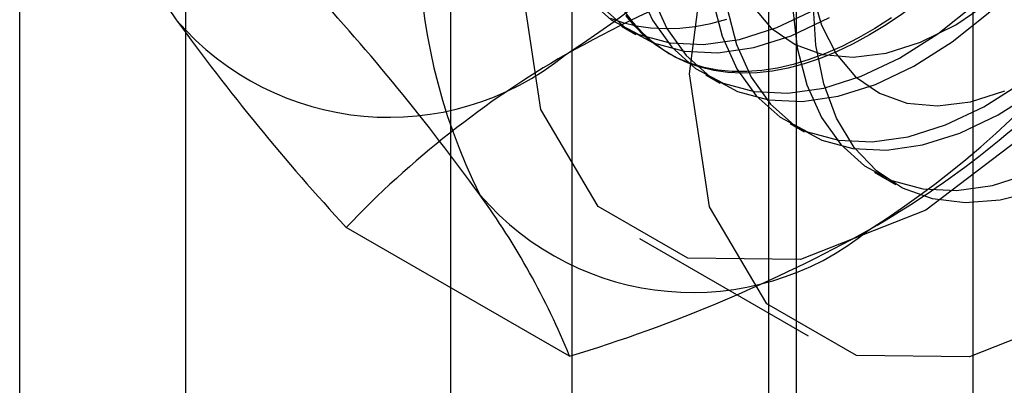
# Model space of a CAD drawing. Units: millimetres. Extents: x 63 to 4308, y 73 to 3064.
# Drawn here: x 3965 to 3969, y 2521 to 2522 of the extents above; entities that cross this region are included whole.
import ezdxf

# ---------------------------------------------------------------- set-up
doc = ezdxf.new("R2010")
doc.units = ezdxf.units.MM
doc.header["$LTSCALE"] = 2

msp = doc.modelspace()

# ---------------------------------------------------------------- linework, layer by layer
at = {"color": 7, "linetype": 'Continuous', "lineweight": 25}
for p, q in [((3964.9863, 2276.6974), (3964.9863, 2542.0732)), ((3965.6386, 2266.8873), (3965.6386, 2542.0616)), ((3968.7322, 2263.2643), (3968.7322, 2540.582)), ((3967.1552, 2526.8127), (3967.1552, 2498.2338)), ((3968.039, 2497.7235), (3968.039, 2526.3025)), ((3966.6792, 2526.1494), (3966.6792, 2497.5705)), ((3967.9292, 2526.1494), (3967.9292, 2497.5705)), ((3968.039, 2497.4174), (3968.039, 2525.9963)), ((3967.1552, 2525.4861), (3967.1552, 2496.9071)), ((3967.3507, 2522.1619), (3967.4067, 2522.1295)), ((3967.5332, 2522.0565), (3967.5444, 2522.05)), ((3967.6821, 2521.9705), (3967.7382, 2521.9382)), ((3968.0136, 2521.7792), (3968.0696, 2521.7468)), ((3968.3451, 2521.5878), (3968.4283, 2521.5397)), ((3967.1471, 2520.8638), (3966.2696, 2521.3704)), ((3967.4217, 2521.327), (3968.0846, 2520.9443))]:
    msp.add_line(p, q, dxfattribs=at)
at = {"color": 7, "linetype": 'Continuous', "lineweight": 25, "flags": 128}
for points in [[(3966.9556, 2522.3572), (3967.0335, 2522.9699), (3967.2595, 2523.6125), (3967.6114, 2524.2221), (3968.0549, 2524.7391), (3968.5466, 2525.1129), (3969.0382, 2525.3068), (3969.4818, 2525.3018), (3969.8337, 2525.0986), (3970.0597, 2524.7169), (3970.1376, 2524.1941), (3970.0597, 2523.5814), (3969.8337, 2522.9388), (3969.4818, 2522.3292), (3969.0382, 2521.8122), (3968.5466, 2521.4384), (3968.0549, 2521.2445), (3967.6114, 2521.2494), (3967.2595, 2521.4527), (3967.0335, 2521.8344), (3966.9556, 2522.3572)], [(3967.6185, 2521.9745), (3967.6964, 2522.5872), (3967.9224, 2523.2298), (3968.2743, 2523.8394), (3968.7179, 2524.3564), (3969.2095, 2524.7302), (3969.7011, 2524.9241), (3970.1447, 2524.9191), (3970.4966, 2524.7159), (3970.7226, 2524.3342), (3970.8005, 2523.8114), (3970.7226, 2523.1987), (3970.4966, 2522.5561), (3970.1447, 2521.9465), (3969.7011, 2521.4295), (3969.2095, 2521.0557), (3968.7179, 2520.8618), (3968.2743, 2520.8668), (3967.9224, 2521.07), (3967.6964, 2521.4517), (3967.6185, 2521.9745)], [(3968.0414, 2524.2593), (3967.9063, 2524.104), (3967.7816, 2523.9341), (3967.6695, 2523.7529), (3967.5723, 2523.5637), (3967.4916, 2523.37), (3967.4291, 2523.1754), (3967.3858, 2522.9837), (3967.3626, 2522.7982), (3967.3599, 2522.6225), (3967.3777, 2522.4599), (3967.4158, 2522.3134), (3967.4734, 2522.1857), (3967.5494, 2522.0792), (3967.6424, 2521.9959), (3967.7508, 2521.9373), (3967.8724, 2521.9046), (3968.005, 2521.8982), (3968.1462, 2521.9185), (3968.2932, 2521.9649), (3968.4435, 2522.0366), (3968.5941, 2522.1323), (3968.7422, 2522.2502), (3968.8852, 2522.3881)], [(3968.0975, 2524.227), (3967.9624, 2524.0717), (3967.8376, 2523.9018), (3967.7256, 2523.7206), (3967.6283, 2523.5313), (3967.5477, 2523.3377), (3967.4851, 2523.1431), (3967.4418, 2522.9513), (3967.4186, 2522.7658), (3967.4159, 2522.5902), (3967.4338, 2522.4276), (3967.4718, 2522.281), (3967.5294, 2522.1533), (3967.6054, 2522.0468), (3967.6985, 2521.9635), (3967.8068, 2521.905), (3967.9284, 2521.8722), (3968.0611, 2521.8659), (3968.2022, 2521.8861), (3968.3493, 2521.9325), (3968.4995, 2522.0043), (3968.6501, 2522.1), (3968.7983, 2522.2178), (3968.9413, 2522.3557)], [(3968.3729, 2524.068), (3968.2378, 2523.9127), (3968.113, 2523.7428), (3968.001, 2523.5616), (3967.9037, 2523.3724), (3967.8231, 2523.1787), (3967.7605, 2522.9841), (3967.7173, 2522.7923), (3967.694, 2522.6068), (3967.6913, 2522.4312), (3967.7092, 2522.2686), (3967.7472, 2522.1221), (3967.8048, 2521.9944), (3967.8808, 2521.8879), (3967.9739, 2521.8045), (3968.0822, 2521.746), (3968.2038, 2521.7132), (3968.3365, 2521.7069), (3968.4776, 2521.7271), (3968.6247, 2521.7735), (3968.7749, 2521.8453), (3968.9255, 2521.941)], [(3968.4289, 2524.0356), (3968.2938, 2523.8803), (3968.1691, 2523.7104), (3968.057, 2523.5292), (3967.9598, 2523.34), (3967.8791, 2523.1463), (3967.8166, 2522.9517), (3967.7733, 2522.76), (3967.7501, 2522.5745), (3967.7474, 2522.3988), (3967.7652, 2522.2362), (3967.8033, 2522.0897), (3967.8609, 2521.962), (3967.9369, 2521.8555), (3968.0299, 2521.7722), (3968.1383, 2521.7136), (3968.2599, 2521.6809), (3968.3925, 2521.6745), (3968.5337, 2521.6948), (3968.6807, 2521.7412), (3968.831, 2521.8129), (3968.9816, 2521.9086)], [(3968.3103, 2523.9809), (3968.1862, 2523.8368), (3968.0732, 2523.6781), (3967.9738, 2523.5084), (3967.8905, 2523.3317), (3967.8252, 2523.1523), (3967.7793, 2522.9742), (3967.754, 2522.8018), (3967.7499, 2522.6389), (3967.767, 2522.4895), (3967.805, 2522.3569), (3967.863, 2522.2445), (3967.9396, 2522.1547), (3968.033, 2522.0897), (3968.141, 2522.051), (3968.2612, 2522.0395), (3968.3906, 2522.0554), (3968.5262, 2522.0985), (3968.665, 2522.1677), (3968.8035, 2522.2614), (3968.9386, 2522.3773)], [(3968.7044, 2523.8766), (3968.5692, 2523.7213), (3968.4445, 2523.5515), (3968.3325, 2523.3702), (3968.2352, 2523.181), (3968.1546, 2522.9873), (3968.092, 2522.7928), (3968.0487, 2522.601), (3968.0255, 2522.4155), (3968.0228, 2522.2398), (3968.0406, 2522.0772), (3968.0787, 2521.9307), (3968.1363, 2521.803), (3968.2123, 2521.6965), (3968.3053, 2521.6132), (3968.4137, 2521.5546), (3968.5353, 2521.5219), (3968.6679, 2521.5155), (3968.8091, 2521.5358), (3968.9561, 2521.5822)], [(3968.6417, 2523.7896), (3968.5177, 2523.6455), (3968.4046, 2523.4867), (3968.3053, 2523.317), (3968.222, 2523.1404), (3968.1566, 2522.9609), (3968.1108, 2522.7829), (3968.0855, 2522.6104), (3968.0813, 2522.4475), (3968.0985, 2522.2981), (3968.1365, 2522.1656), (3968.1945, 2522.0531), (3968.2711, 2521.9633), (3968.3645, 2521.8983), (3968.4725, 2521.8596), (3968.5926, 2521.8481), (3968.722, 2521.8641), (3968.8577, 2521.9072)], [(3968.8827, 2522.623), (3968.8258, 2522.5543), (3968.7671, 2522.4885), (3968.7069, 2522.4258), (3968.6454, 2522.3665), (3968.5828, 2522.3108), (3968.5193, 2522.2589), (3968.4551, 2522.2109), (3968.3905, 2522.167), (3968.3256, 2522.1274)], [(3967.2179, 2522.2705), (3967.311, 2522.1872), (3967.4193, 2522.1287), (3967.5409, 2522.0959), (3967.6736, 2522.0896), (3967.8147, 2522.1098), (3967.9618, 2522.1562), (3968.112, 2522.228)], [(3968.9847, 2521.514), (3968.8395, 2521.4772), (3968.7012, 2521.4667), (3968.5724, 2521.4828), (3968.4554, 2521.5252), (3968.3525, 2521.593), (3968.2655, 2521.6851), (3968.1961, 2521.7996), (3968.1456, 2521.9346), (3968.1149, 2522.0873), (3968.1047, 2522.2551)], [(3967.274, 2522.2382), (3967.367, 2522.1549), (3967.4754, 2522.0963), (3967.597, 2522.0635), (3967.7296, 2522.0572), (3967.8708, 2522.0775), (3968.0178, 2522.1239), (3968.1681, 2522.1956)], [(3968.3256, 2522.1274), (3968.2608, 2522.0921), (3968.1962, 2522.0614), (3968.132, 2522.0353), (3968.0685, 2522.014), (3968.0059, 2521.9974), (3967.9444, 2521.9856), (3967.8842, 2521.9788), (3967.8255, 2521.9768), (3967.7685, 2521.9798), (3967.7135, 2521.9877), (3967.6606, 2522.0005), (3967.6099, 2522.0181), (3967.5618, 2522.0404), (3967.5162, 2522.0675), (3967.4735, 2522.0992), (3967.4337, 2522.1354), (3967.397, 2522.1759), (3967.3634, 2522.2207)], [(3968.4116, 2522.1949), (3968.3468, 2522.1531), (3968.282, 2522.1157), (3968.2172, 2522.0827), (3968.1528, 2522.0543), (3968.0889, 2522.0305), (3968.0258, 2522.0115), (3967.9637, 2521.9974), (3967.9029, 2521.9881), (3967.8434, 2521.9837), (3967.7855, 2521.9842), (3967.7295, 2521.9896), (3967.6755, 2522), (3967.6237, 2522.0151), (3967.5743, 2522.0351), (3967.5274, 2522.0599), (3967.4833, 2522.0893), (3967.442, 2522.1232), (3967.4037, 2522.1616), (3967.3686, 2522.2042)], [(3967.306, 2522.1935), (3967.3566, 2522.1759), (3967.4096, 2522.1632), (3967.4646, 2522.1553), (3967.5216, 2522.1523), (3967.5802, 2522.1542), (3967.6404, 2522.1611), (3967.7019, 2522.1728), (3967.7646, 2522.1894)]]:
    msp.add_lwpolyline(points, dxfattribs=at)
at = {"color": 7, "linetype": 'Continuous', "lineweight": 25}
for centre, radius, start, end in [((3965.0671, 2525.2785), 3.8319, 302.613, 339.7978), ((3968.8362, 2522.5194), 2.2824, 153.4364, 206.5636), ((3966.2603, 2524.5896), 3.8319, 302.613, 339.7978), ((3967.9996, 2523.934), 2.9667, 202.0024, 216.0626), ((3970.0266, 2516.8454), 5.9558, 106.74306, 119.07516), ((3959.3749, 2516.1138), 9.1679, 35.97044, 42.57137), ((3966.4372, 2522.9052), 1.1016, 220.6526, 309.1283), ((3972.7413, 2527.3436), 8.807, 215.83502, 222.70679), ((3969.0459, 2518.737), 3.8265, 120.0048, 136.5131), ((3966.4183, 2524.6676), 3.8165, 299.983, 316.5349), ((3964.3373, 2519.7195), 3.0339, 22.1591, 35.906), ((3967.6304, 2522.2164), 1.1016, 220.6526, 309.1283), ((3965.3787, 2526.6918), 6.0904, 286.87984, 298.93839)]:
    msp.add_arc(centre, radius, start, end, dxfattribs=at)

doc.saveas('drawing.dxf')
